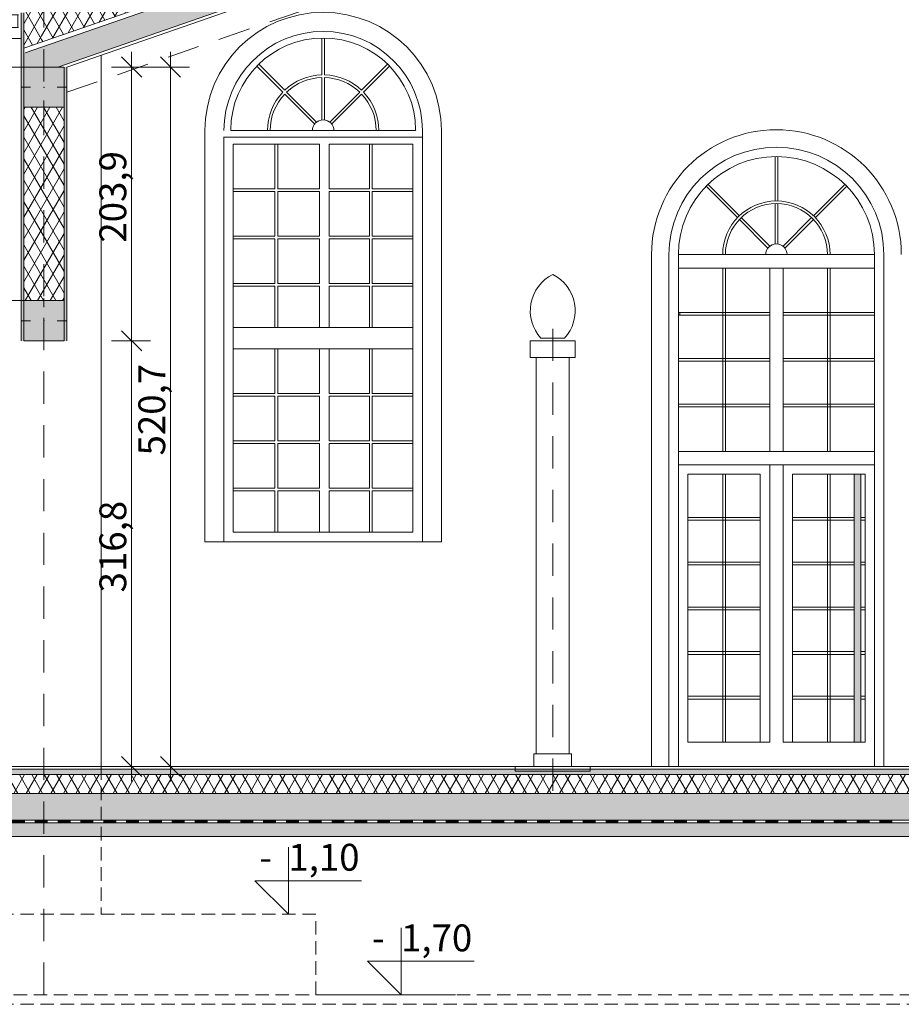
# Model space of a CAD drawing. Extents: x 3130820 to 4034460, y -4383001 to -4326998.
# Drawn here: x 3964013 to 3970578, y -4355707 to -4348378 of the extents above; entities that cross this region are included whole.
import ezdxf

# ---------------------------------------------------------------- set-up
doc = ezdxf.new("R2010")
doc.units = 0
doc.header["$MEASUREMENT"] = 0
doc.linetypes.add('KRESKOWA-SREDNIA', pattern=[400, 240, -160])
doc.linetypes.add('Przerywana gesta', pattern=[150, 100, -50])
for name, color, linetype, lineweight in [('0_Nr_Pióra__7', 7, 'Continuous', 13), ('2D - Ogólne_Nr_pióra__38_Nr_Pióra__7', 7, 'Continuous', 13), ('_inwentaryzacja_poprawki_Nr_Pióra__66_Nr_Pióra__7', 7, 'Continuous', 13), ('_poziomy nowe_Nr_Pióra__10_Nr_Pióra__1', 1, 'Continuous', 18), ('_poziomy nowe_Nr_Pióra__10_Nr_Pióra__7', 7, 'Continuous', 13), ('_wyburzenia_Nr_pióra__10_Nr_Pióra__7', 7, 'Continuous', 13), ('konstrukcja_Nr_pióra__7_Nr_Pióra__7', 7, 'Continuous', 13), ('nadproza okien_Nr_pióra__4_Nr_Pióra__7_Nr_Pióra__1', 1, 'Continuous', 18), ('okna i drzwi_Nr_pióra__9_Nr_Pióra__7', 7, 'Continuous', 13), ('schody_Nr_pióra__6_Nr_Pióra__7', 7, 'Continuous', 13), ('wymiary_Nr_pióra__1_Nr_Pióra__7', 7, 'Continuous', 13), ('wymiary_Nr_pióra__2_Nr_Pióra__7', 7, 'Continuous', 13), ('wymiary_Nr_Pióra__7', 7, 'Continuous', 13), ('wypełnienie_Nr_pióra__1_Nr_Pióra__20', 20, 'Continuous', 18), ('wypełnienie_Nr_pióra__1_Nr_Pióra__7', 7, 'Continuous', 13), ('wypełnienie_Nr_pióra__9_Nr_Pióra__7', 7, 'Continuous', 13)]:
    doc.layers.add(name, color=color, linetype=linetype, lineweight=lineweight)
for name, color, linetype, lineweight, true_color in [('0_Nr_Pióra__9', 7, 'Continuous', 18, 0xaaaaaa), ('_inwentaryzacja_poprawki_Nr_Pióra__66_Nr_Pióra__168', 7, 'Continuous', 18, 0x000926), ('_inwentaryzacja_poprawki_Nr_Pióra__66_Nr_Pióra__9', 7, 'Continuous', 18, 0xaaaaaa), ('wypełnienie_Nr_pióra__1_Nr_Pióra__253', 7, 'Continuous', 18, 0xb6b6b6), ('wypełnienie_Nr_pióra__1_Nr_Pióra__9', 7, 'Continuous', 18, 0xaaaaaa)]:
    doc.layers.add(name, color=color, linetype=linetype, lineweight=lineweight, true_color=true_color)
doc.layers.add('wymiary', color=7, linetype='Continuous')
doc.styles.add('GENERATED_STYLE_1', font='txt')
doc.styles.add('GENERATED_STYLE_2', font='txt')
doc.styles.add('GENERATED_STYLE_3', font='ARIAL.TTF')
doc.dimstyles.new('GENERATED_STYLE__4', dxfattribs={"dimtxt": 200, "dimasz": 142.5, "dimexe": 0.18, "dimexo": 150, "dimgap": 0.09, "dimtad": 1, "dimdec": 1, "dimlfac": 0.1, "dimzin": 0, "dimdsep": 46, "dimtxsty": 'GENERATED_STYLE_2', "dimblk": 'ARROWHEAD_6', "dimblk1": 'ARROWHEAD_6', "dimblk2": 'ARROWHEAD_6', "dimcen": 0.09, "dimclrd": 256, "dimclre": 256, "dimclrt": 256, "dimazin": 0, "dimtfac": 1, "dimtdec": 4, "dimtmove": 0, "dimatfit": 3, "dimfxl": 0, "dimtolj": 1, "dimtzin": 0, "dimarcsym": 0})
pattern_1 = [(60, (3876919.25, -4174990.77), (-69.282033, 40), []), (120, (3876919.25, -4174990.77), (69.282033, 40), [])]
pattern_2 = [(45, (3876919.25, -4174990.768), (-28.284271, 28.284271), [30, -10]), (45, (3876919.25, -4174962.484), (-28.284271, 28.284271), [30, -10])]

# ---------------------------------------------------------------- blocks, each defined once
blk = doc.blocks.new('Słup_111', base_point=(3964192.8, -4348880.1))
at = {"layer": '0_Nr_Pióra__9', "linetype": 'Continuous'}
blk.add_hatch(color=256, dxfattribs=at).paths.add_polyline_path([(3964342.8, -4348730.1), (3964042.8, -4348730.1), (3964042.8, -4349030.1), (3964342.8, -4349030.1)], flags=0)
at = {"layer": '0_Nr_Pióra__7', "linetype": 'Continuous'}
for p, q in [((3964192.8, -4348780.1), (3964192.8, -4348711.4)), ((3964092.8, -4348880.1), (3964024, -4348880.1)), ((3964292.8, -4348880.1), (3964361.5, -4348880.1)), ((3964192.8, -4348980.1), (3964192.8, -4349048.9))]:
    blk.add_line(p, q, dxfattribs=at)
at = {"layer": '0_Nr_Pióra__7', "linetype": 'Continuous', "flags": 128}
blk.add_lwpolyline([(3964342.8, -4348730.1), (3964042.8, -4348730.1), (3964042.8, -4349030.1), (3964342.8, -4349030.1)], close=True, dxfattribs=at)
at = {"layer": '0_Nr_Pióra__7', "linetype": 'Continuous'}
blk.add_point((3964192.8, -4348880.1), dxfattribs=at)
blk = doc.blocks.new('Słup_112', base_point=(3964192.8, -4350618.8))
at = {"layer": '0_Nr_Pióra__9', "linetype": 'Continuous'}
blk.add_hatch(color=256, dxfattribs=at).paths.add_polyline_path([(3964342.8, -4350468.8), (3964042.8, -4350468.8), (3964042.8, -4350768.8), (3964342.8, -4350768.8)], flags=0)
at = {"layer": '0_Nr_Pióra__7', "linetype": 'Continuous'}
for p, q in [((3964192.8, -4350518.8), (3964192.8, -4350450.1)), ((3964092.8, -4350618.8), (3964024, -4350618.8)), ((3964292.8, -4350618.8), (3964361.5, -4350618.8)), ((3964192.8, -4350718.8), (3964192.8, -4350787.6))]:
    blk.add_line(p, q, dxfattribs=at)
at = {"layer": '0_Nr_Pióra__7', "linetype": 'Continuous', "flags": 128}
blk.add_lwpolyline([(3964342.8, -4350468.8), (3964042.8, -4350468.8), (3964042.8, -4350768.8), (3964342.8, -4350768.8)], close=True, dxfattribs=at)
at = {"layer": '0_Nr_Pióra__7', "linetype": 'Continuous'}
blk.add_point((3964192.8, -4350618.8), dxfattribs=at)
blk = doc.blocks.new('*D637', base_point=(3876919.3, -4174990.8))
at = {"layer": 'wymiary_Nr_Pióra__7', "linetype": 'Continuous'}
for p, q in [((3964771.5, -4350693.8), (3964921.5, -4350843.8)), ((3964987.2, -4350768.8), (3964696.5, -4350768.8)), ((3964846.5, -4353936.8), (3964846.5, -4350768.8)), ((3964771.5, -4353861.8), (3964921.5, -4354011.8)), ((3964987.2, -4353936.8), (3964696.5, -4353936.8)), ((3964846.5, -4354049.3), (3964846.5, -4353936.8))]:
    blk.add_line(p, q, dxfattribs=at)
at = {"layer": 'wymiary_Nr_Pióra__7', "insert": (3964606.5, -4352640.8), "char_height": 200, "attachment_point": 1, "rotation": 90, "style": 'GENERATED_STYLE_1'}
blk.add_mtext('{316,8}', dxfattribs=at)
blk = doc.blocks.new('ARROWHEAD_6')
at = {"linetype": 'Continuous'}
for p, q in [((0, 0), (-1, 0)), ((-0.5, -0.5), (0.5, 0.5))]:
    blk.add_line(p, q, dxfattribs=at)
blk = doc.blocks.new('*D638', base_point=(3876919.3, -4174990.8))
at = {"layer": 'wymiary_Nr_Pióra__7', "linetype": 'Continuous'}
for p, q in [((3964846.5, -4348730.1), (3964846.5, -4348617.6)), ((3964921.5, -4348805.1), (3964771.5, -4348655.1)), ((3964987.2, -4348730.1), (3964696.5, -4348730.1)), ((3964846.5, -4350768.8), (3964846.5, -4348730.1)), ((3964771.5, -4350693.8), (3964921.5, -4350843.8)), ((3964987.2, -4350768.8), (3964696.5, -4350768.8))]:
    blk.add_line(p, q, dxfattribs=at)
at = {"layer": 'wymiary_Nr_Pióra__7', "insert": (3964606.5, -4350037.5), "char_height": 200, "attachment_point": 1, "rotation": 90, "style": 'GENERATED_STYLE_1'}
blk.add_mtext('{203,9}', dxfattribs=at)
blk = doc.blocks.new('*D639', base_point=(3876919.3, -4174990.8))
at = {"layer": 'wymiary_Nr_Pióra__7', "linetype": 'Continuous'}
for p, q in [((3965136.4, -4348730.1), (3965136.4, -4348617.6)), ((3965211.4, -4348805.1), (3965061.4, -4348655.1)), ((3965277.1, -4348730.1), (3964986.4, -4348730.1)), ((3965136.4, -4353936.8), (3965136.4, -4348730.1)), ((3965061.4, -4353861.8), (3965211.4, -4354011.8)), ((3965277.1, -4353936.8), (3964986.4, -4353936.8)), ((3965136.4, -4354049.3), (3965136.4, -4353936.8))]:
    blk.add_line(p, q, dxfattribs=at)
at = {"layer": 'wymiary_Nr_Pióra__7', "insert": (3964896.4, -4351621.5), "char_height": 200, "attachment_point": 1, "rotation": 90, "style": 'GENERATED_STYLE_1'}
blk.add_mtext('{520,7}', dxfattribs=at)

msp = doc.modelspace()

# ---------------------------------------------------------------- hatches: boundary and pattern name
at = {"layer": '2D - Ogólne_Nr_pióra__38_Nr_Pióra__7', "linetype": 'Continuous'}
h = msp.add_hatch(dxfattribs=at)
h.set_pattern_fill('AR_BRSTD', color=256, style=0, pattern_type=2)
h.set_pattern_definition([(0, (3668994.32, -3984825.62), (0, 94.83852), []), (90, (3668994.32, -3984825.62), (-142.24, 94.83852), [94.83852, -94.83852])])
h.paths.add_polyline_path([(3964002.79, -4348516.81), (3964002.79, -4348290.12), (3964077.63, -4348264.18), (3964077.63, -4341312.46), (3964077.63, -4340479.94), (3963437.63, -4340221.87), (3963437.63, -4340305.42), (3963297.63, -4340305.42), (3963297.63, -4340165.42), (3961777.63, -4339552.52), (3961777.63, -4339664.29), (3961637.63, -4339664.29), (3961637.63, -4339552.52), (3959924.26, -4340243.39), (3959917.63, -4340442.52), (3959777.63, -4340442.52), (3959777.63, -4340302.52), (3959232.63, -4340522.28), (3959232.63, -4344188.36), (3960289.89, -4344188.36), (3960289.89, -4346153.76), (3960289.89, -4348516.81)], flags=0)
h.paths.add_polyline_path([(3962182.63, -4341331.11, -1), (3961232.63, -4341331.11, -1)], flags=0)
h.paths.add_polyline_path([(3960869.17, -4342235, -0.1290323), (3962546.09, -4342235), (3962482.63, -4342476.81), (3962482.63, -4344876.81), (3960932.63, -4344876.81), (3960932.63, -4342476.81)], flags=0)
h.paths.add_polyline_path([(3962482.63, -4348326.81), (3960932.63, -4348326.81), (3960932.63, -4345926.81), (3960869.17, -4345685, -0.1290275), (3962546.09, -4345685), (3962482.63, -4345926.81)], flags=0)
h = msp.add_hatch(dxfattribs=at)
h.set_pattern_fill('AR_BRSTD', color=256, style=0, pattern_type=2)
h.set_pattern_definition([(0, (3684202.2, -3984559.14), (0, 94.83852), []), (90, (3684202.2, -3984559.14), (-142.24, 94.83852), [94.83852, -94.83852])])
h.paths.add_polyline_path([(3975312.47, -4348297.05), (3975312.47, -4349631.88), (3975989.85, -4349631.88), (3976105.82, -4349591.68), (3976105.82, -4341392.46), (3964227.63, -4341392.46), (3964227.63, -4348212.18), (3969647.63, -4346333.4)], flags=0)
h.paths.add_polyline_path([(3973757.63, -4344596.81), (3973757.63, -4346246.81), (3972257.63, -4346246.81), (3972257.63, -4344596.81), (3972188.3, -4344364.56, -0.1437017), (3973826.96, -4344364.56)], flags=0)
h.paths.add_polyline_path([(3968897.63, -4343016.81), (3968897.63, -4342416.81), (3968978.08, -4342386.12), (3969065.61, -4342365.53), (3969165.21, -4342356.84), (3969245.89, -4342360.87), (3969337.09, -4342377.61), (3969447.63, -4342416.81), (3969447.63, -4343016.81)], flags=0)
h.paths.add_polyline_path([(3967086.41, -4344366.41), (3967017.63, -4344596.81), (3967017.63, -4346246.81), (3965517.63, -4346246.81), (3965517.63, -4344596.81), (3965448.85, -4344366.41, -0.1460692)], flags=0)
h.paths.add_polyline_path([(3973207.63, -4343016.81), (3973207.63, -4342416.81), (3973320.73, -4342376.96), (3973428.49, -4342359.02), (3973525.7, -4342358.2), (3973618.22, -4342370.87), (3973683.28, -4342388.03), (3973757.63, -4342416.81), (3973757.63, -4343016.81)], flags=0)
h.paths.add_polyline_path([(3972807.63, -4343016.81), (3972257.63, -4343016.81), (3972257.63, -4342416.81, -0.2182507), (3972807.63, -4342416.81)], flags=0)
h.paths.add_polyline_path([(3969847.63, -4343016.81), (3969847.63, -4342416.81), (3969924.49, -4342387.24), (3970030.93, -4342359.05), (3970152.88, -4342357.49), (3970269.05, -4342373.24), (3970337.03, -4342392.59), (3970397.63, -4342416.81), (3970397.63, -4343016.81)], flags=0)
h.paths.add_polyline_path([(3966067.63, -4343016.81), (3965517.63, -4343016.81), (3965517.63, -4342416.81), (3965606.23, -4342383.66), (3965685.55, -4342365.54), (3965777.48, -4342356.97), (3965872.79, -4342361.68), (3965961.33, -4342378.72), (3966067.63, -4342416.81)], flags=0)
h.paths.add_polyline_path([(3966467.63, -4343016.81), (3966467.63, -4342416.81), (3966600.23, -4342372.34), (3966724.25, -4342357.05), (3966833.15, -4342363.03), (3966924.88, -4342382.46), (3967017.63, -4342416.81), (3967017.63, -4343016.81)], flags=0)
h.paths.add_polyline_path([(3970397.63, -4344596.81), (3970397.63, -4346246.81), (3968897.63, -4346246.81), (3968897.63, -4344596.81), (3968828.31, -4344364.59, -0.1437017), (3970466.95, -4344364.59)], flags=0)
at = {"layer": '_inwentaryzacja_poprawki_Nr_Pióra__66_Nr_Pióra__168', "linetype": 'Continuous'}
h = msp.add_hatch(dxfattribs=at)
h.set_pattern_fill('beton_drobny', color=256, style=0, pattern_type=2)
h.set_pattern_definition(pattern_2)
h.paths.add_polyline_path([(3963727.99, -4353996.81), (3975550.13, -4353996.81), (3975550.13, -4353956.81), (3963727.99, -4353956.81)], flags=0)
h = msp.add_hatch(dxfattribs=at)
h.set_pattern_fill('_żelbet', color=256, style=0, pattern_type=2)
h.set_pattern_definition([(45, (3876919.25, -4174990.77), (-84.852814, 84.852814), []), (45, (3876876.83, -4174948.34), (-84.852814, 84.852814), [90, -30])])
h.paths.add_polyline_path([(3957801.09, -4354136.81), (3957801.09, -4354336.81), (3975550, -4354336.81), (3975550, -4354136.81)], flags=0)
h = msp.add_hatch(dxfattribs=at)
h.set_pattern_fill('beton_drobny', color=256, style=0, pattern_type=2)
h.set_pattern_definition(pattern_2)
h.paths.add_polyline_path([(3975550.13, -4354356.81), (3957801.09, -4354356.81), (3957801.09, -4354456.81), (3975550.13, -4354456.81)], flags=0)
at = {"layer": '_inwentaryzacja_poprawki_Nr_Pióra__66_Nr_Pióra__7', "linetype": 'Continuous'}
for points in [[(3963958.83, -4354336.81), (3963958.83, -4354356.81), (3964047.7, -4354356.81), (3964047.7, -4354336.81)], [(3964128.83, -4354336.81), (3964128.83, -4354356.81), (3964217.7, -4354356.81), (3964217.7, -4354336.81)], [(3964298.83, -4354336.81), (3964298.83, -4354356.81), (3964387.7, -4354356.81), (3964387.7, -4354336.81)], [(3964468.83, -4354336.81), (3964468.83, -4354356.81), (3964557.7, -4354356.81), (3964557.7, -4354336.81)], [(3964638.83, -4354336.81), (3964638.83, -4354356.81), (3964727.7, -4354356.81), (3964727.7, -4354336.81)], [(3964808.83, -4354336.81), (3964808.83, -4354356.81), (3964897.7, -4354356.81), (3964897.7, -4354336.81)], [(3964978.83, -4354336.81), (3964978.83, -4354356.81), (3965067.7, -4354356.81), (3965067.7, -4354336.81)], [(3965148.83, -4354336.81), (3965148.83, -4354356.81), (3965237.7, -4354356.81), (3965237.7, -4354336.81)], [(3965318.83, -4354336.81), (3965318.83, -4354356.81), (3965407.7, -4354356.81), (3965407.7, -4354336.81)], [(3965488.83, -4354336.81), (3965488.83, -4354356.81), (3965577.7, -4354356.81), (3965577.7, -4354336.81)], [(3965658.83, -4354336.81), (3965658.83, -4354356.81), (3965747.7, -4354356.81), (3965747.7, -4354336.81)], [(3965828.83, -4354336.81), (3965828.83, -4354356.81), (3965917.7, -4354356.81), (3965917.7, -4354336.81)], [(3965998.83, -4354336.81), (3965998.83, -4354356.81), (3966087.7, -4354356.81), (3966087.7, -4354336.81)], [(3966168.83, -4354336.81), (3966168.83, -4354356.81), (3966257.7, -4354356.81), (3966257.7, -4354336.81)], [(3966338.83, -4354336.81), (3966338.83, -4354356.81), (3966427.7, -4354356.81), (3966427.7, -4354336.81)], [(3966508.83, -4354336.81), (3966508.83, -4354356.81), (3966597.7, -4354356.81), (3966597.7, -4354336.81)], [(3966678.83, -4354336.81), (3966678.83, -4354356.81), (3966767.7, -4354356.81), (3966767.7, -4354336.81)], [(3966848.83, -4354336.81), (3966848.83, -4354356.81), (3966937.7, -4354356.81), (3966937.7, -4354336.81)], [(3967018.83, -4354336.81), (3967018.83, -4354356.81), (3967107.7, -4354356.81), (3967107.7, -4354336.81)], [(3967188.83, -4354336.81), (3967188.83, -4354356.81), (3967277.7, -4354356.81), (3967277.7, -4354336.81)], [(3967358.83, -4354336.81), (3967358.83, -4354356.81), (3967447.7, -4354356.81), (3967447.7, -4354336.81)], [(3967528.83, -4354336.81), (3967528.83, -4354356.81), (3967617.7, -4354356.81), (3967617.7, -4354336.81)], [(3967698.83, -4354336.81), (3967698.83, -4354356.81), (3967787.7, -4354356.81), (3967787.7, -4354336.81)], [(3967868.83, -4354336.81), (3967868.83, -4354356.81), (3967957.7, -4354356.81), (3967957.7, -4354336.81)], [(3968038.83, -4354336.81), (3968038.83, -4354356.81), (3968127.7, -4354356.81), (3968127.7, -4354336.81)], [(3968208.83, -4354336.81), (3968208.83, -4354356.81), (3968297.7, -4354356.81), (3968297.7, -4354336.81)], [(3968378.83, -4354336.81), (3968378.83, -4354356.81), (3968467.7, -4354356.81), (3968467.7, -4354336.81)], [(3968548.83, -4354336.81), (3968548.83, -4354356.81), (3968637.7, -4354356.81), (3968637.7, -4354336.81)], [(3968718.83, -4354336.81), (3968718.83, -4354356.81), (3968807.7, -4354356.81), (3968807.7, -4354336.81)], [(3968888.83, -4354336.81), (3968888.83, -4354356.81), (3968977.7, -4354356.81), (3968977.7, -4354336.81)], [(3969058.83, -4354336.81), (3969058.83, -4354356.81), (3969147.7, -4354356.81), (3969147.7, -4354336.81)], [(3969228.83, -4354336.81), (3969228.83, -4354356.81), (3969317.7, -4354356.81), (3969317.7, -4354336.81)], [(3969398.83, -4354336.81), (3969398.83, -4354356.81), (3969487.7, -4354356.81), (3969487.7, -4354336.81)], [(3969568.83, -4354336.81), (3969568.83, -4354356.81), (3969657.7, -4354356.81), (3969657.7, -4354336.81)], [(3969738.83, -4354336.81), (3969738.83, -4354356.81), (3969827.7, -4354356.81), (3969827.7, -4354336.81)], [(3969908.83, -4354336.81), (3969908.83, -4354356.81), (3969997.7, -4354356.81), (3969997.7, -4354336.81)], [(3970078.83, -4354336.81), (3970078.83, -4354356.81), (3970167.7, -4354356.81), (3970167.7, -4354336.81)], [(3970248.83, -4354336.81), (3970248.83, -4354356.81), (3970337.7, -4354356.81), (3970337.7, -4354336.81)], [(3970418.83, -4354336.81), (3970418.83, -4354356.81), (3970507.7, -4354356.81), (3970507.7, -4354336.81)]]:
    msp.add_hatch(color=256, dxfattribs=at).paths.add_polyline_path(points, flags=0)
at = {"layer": '_inwentaryzacja_poprawki_Nr_Pióra__66_Nr_Pióra__9', "linetype": 'Continuous'}
h = msp.add_hatch(dxfattribs=at)
h.set_pattern_fill('batt_insulation', color=256, style=0, pattern_type=2)
h.set_pattern_definition(pattern_1)
h.paths.add_polyline_path([(3957801.09, -4353996.81), (3957801.09, -4354136.81), (3975550.13, -4354136.81), (3975550.13, -4353996.81)], flags=0)
at = {"layer": 'wypełnienie_Nr_pióra__1_Nr_Pióra__20', "linetype": 'Continuous'}
for points in [[(3964022.79, -4348326.09), (3964042.79, -4348326.09), (3964042.79, -4350768.81), (3964022.79, -4350768.81)], [(3964342.79, -4348730.12), (3964342.79, -4350768.81), (3964362.79, -4350768.81), (3964362.79, -4348730.12)]]:
    msp.add_hatch(color=256, dxfattribs=at).paths.add_polyline_path(points, flags=0)
at = {"layer": 'wypełnienie_Nr_pióra__1_Nr_Pióra__253', "linetype": 'Continuous'}
msp.add_hatch(color=256, dxfattribs=at).paths.add_polyline_path([(3970225.54, -4353756.81), (3970275.54, -4353756.81), (3970275.54, -4351761.81), (3970225.54, -4351761.81)], flags=0)
at = {"layer": 'wypełnienie_Nr_pióra__1_Nr_Pióra__7', "linetype": 'Continuous'}
msp.add_hatch(color=256, dxfattribs=at).paths.add_polyline_path([(3969497.63, -4346927.38), (3969497.63, -4346736.87), (3964042.79, -4348627.73), (3964042.79, -4348818.24)], flags=0)
at = {"layer": 'wypełnienie_Nr_pióra__1_Nr_Pióra__9', "linetype": 'Continuous'}
h = msp.add_hatch(dxfattribs=at)
h.set_pattern_fill('batt_insulation', color=256, style=0, pattern_type=2)
h.set_pattern_definition(pattern_1)
h.paths.add_polyline_path([(3969497.63, -4346587.38), (3969647.63, -4346587.38), (3969647.63, -4346383.24), (3964176.42, -4348279.78), (3964176.42, -4348544.37), (3969497.63, -4346699.83)], flags=0)
h = msp.add_hatch(dxfattribs=at)
h.set_pattern_fill('batt_insulation', color=256, style=0, pattern_type=2)
h.set_pattern_definition(pattern_1)
h.paths.add_polyline_path([(3964176.42, -4348544.37), (3964176.42, -4348279.78), (3964042.79, -4348326.09), (3964042.79, -4348590.69)], flags=0)
h = msp.add_hatch(dxfattribs=at)
h.set_pattern_fill('batt_insulation', color=256, style=0, pattern_type=2)
h.set_pattern_definition(pattern_1)
h.paths.add_polyline_path([(3964342.79, -4350468.81), (3964342.79, -4349030.12), (3964042.79, -4349030.12), (3964042.79, -4350468.81)], flags=0)

# ---------------------------------------------------------------- linework, layer by layer
at = {"layer": '_inwentaryzacja_poprawki_Nr_Pióra__66_Nr_Pióra__168', "linetype": 'Continuous', "flags": 128}
for points in [[(3963727.99, -4353996.81), (3975550.13, -4353996.81), (3975550.13, -4353956.81), (3963727.99, -4353956.81)], [(3957801.09, -4353996.81), (3957801.09, -4354136.81), (3975550.13, -4354136.81), (3975550.13, -4353996.81)], [(3957801.09, -4354136.81), (3957801.09, -4354336.81), (3975550, -4354336.81), (3975550, -4354136.81)], [(3975550.13, -4354356.81), (3957801.09, -4354356.81), (3957801.09, -4354456.81), (3975550.13, -4354456.81)], [(3963958.83, -4354336.81), (3963958.83, -4354356.81), (3964047.7, -4354356.81), (3964047.7, -4354336.81)], [(3964128.83, -4354336.81), (3964128.83, -4354356.81), (3964217.7, -4354356.81), (3964217.7, -4354336.81)], [(3964298.83, -4354336.81), (3964298.83, -4354356.81), (3964387.7, -4354356.81), (3964387.7, -4354336.81)], [(3964468.83, -4354336.81), (3964468.83, -4354356.81), (3964557.7, -4354356.81), (3964557.7, -4354336.81)], [(3964638.83, -4354336.81), (3964638.83, -4354356.81), (3964727.7, -4354356.81), (3964727.7, -4354336.81)], [(3964808.83, -4354336.81), (3964808.83, -4354356.81), (3964897.7, -4354356.81), (3964897.7, -4354336.81)], [(3964978.83, -4354336.81), (3964978.83, -4354356.81), (3965067.7, -4354356.81), (3965067.7, -4354336.81)], [(3965148.83, -4354336.81), (3965148.83, -4354356.81), (3965237.7, -4354356.81), (3965237.7, -4354336.81)], [(3965318.83, -4354336.81), (3965318.83, -4354356.81), (3965407.7, -4354356.81), (3965407.7, -4354336.81)], [(3965488.83, -4354336.81), (3965488.83, -4354356.81), (3965577.7, -4354356.81), (3965577.7, -4354336.81)], [(3965658.83, -4354336.81), (3965658.83, -4354356.81), (3965747.7, -4354356.81), (3965747.7, -4354336.81)], [(3965828.83, -4354336.81), (3965828.83, -4354356.81), (3965917.7, -4354356.81), (3965917.7, -4354336.81)], [(3965998.83, -4354336.81), (3965998.83, -4354356.81), (3966087.7, -4354356.81), (3966087.7, -4354336.81)], [(3966168.83, -4354336.81), (3966168.83, -4354356.81), (3966257.7, -4354356.81), (3966257.7, -4354336.81)], [(3966338.83, -4354336.81), (3966338.83, -4354356.81), (3966427.7, -4354356.81), (3966427.7, -4354336.81)], [(3966508.83, -4354336.81), (3966508.83, -4354356.81), (3966597.7, -4354356.81), (3966597.7, -4354336.81)], [(3966678.83, -4354336.81), (3966678.83, -4354356.81), (3966767.7, -4354356.81), (3966767.7, -4354336.81)], [(3966848.83, -4354336.81), (3966848.83, -4354356.81), (3966937.7, -4354356.81), (3966937.7, -4354336.81)], [(3967018.83, -4354336.81), (3967018.83, -4354356.81), (3967107.7, -4354356.81), (3967107.7, -4354336.81)], [(3967188.83, -4354336.81), (3967188.83, -4354356.81), (3967277.7, -4354356.81), (3967277.7, -4354336.81)], [(3967358.83, -4354336.81), (3967358.83, -4354356.81), (3967447.7, -4354356.81), (3967447.7, -4354336.81)], [(3967528.83, -4354336.81), (3967528.83, -4354356.81), (3967617.7, -4354356.81), (3967617.7, -4354336.81)], [(3967698.83, -4354336.81), (3967698.83, -4354356.81), (3967787.7, -4354356.81), (3967787.7, -4354336.81)], [(3967868.83, -4354336.81), (3967868.83, -4354356.81), (3967957.7, -4354356.81), (3967957.7, -4354336.81)], [(3968038.83, -4354336.81), (3968038.83, -4354356.81), (3968127.7, -4354356.81), (3968127.7, -4354336.81)], [(3968208.83, -4354336.81), (3968208.83, -4354356.81), (3968297.7, -4354356.81), (3968297.7, -4354336.81)], [(3968378.83, -4354336.81), (3968378.83, -4354356.81), (3968467.7, -4354356.81), (3968467.7, -4354336.81)], [(3968548.83, -4354336.81), (3968548.83, -4354356.81), (3968637.7, -4354356.81), (3968637.7, -4354336.81)], [(3968718.83, -4354336.81), (3968718.83, -4354356.81), (3968807.7, -4354356.81), (3968807.7, -4354336.81)], [(3968888.83, -4354336.81), (3968888.83, -4354356.81), (3968977.7, -4354356.81), (3968977.7, -4354336.81)], [(3969058.83, -4354336.81), (3969058.83, -4354356.81), (3969147.7, -4354356.81), (3969147.7, -4354336.81)], [(3969228.83, -4354336.81), (3969228.83, -4354356.81), (3969317.7, -4354356.81), (3969317.7, -4354336.81)], [(3969398.83, -4354336.81), (3969398.83, -4354356.81), (3969487.7, -4354356.81), (3969487.7, -4354336.81)], [(3969568.83, -4354336.81), (3969568.83, -4354356.81), (3969657.7, -4354356.81), (3969657.7, -4354336.81)], [(3969738.83, -4354336.81), (3969738.83, -4354356.81), (3969827.7, -4354356.81), (3969827.7, -4354336.81)], [(3969908.83, -4354336.81), (3969908.83, -4354356.81), (3969997.7, -4354356.81), (3969997.7, -4354336.81)], [(3970078.83, -4354336.81), (3970078.83, -4354356.81), (3970167.7, -4354356.81), (3970167.7, -4354336.81)], [(3970248.83, -4354336.81), (3970248.83, -4354356.81), (3970337.7, -4354356.81), (3970337.7, -4354336.81)], [(3970418.83, -4354336.81), (3970418.83, -4354356.81), (3970507.7, -4354356.81), (3970507.7, -4354336.81)]]:
    msp.add_lwpolyline(points, close=True, dxfattribs=at)
at = {"layer": '_poziomy nowe_Nr_Pióra__10_Nr_Pióra__1', "linetype": 'Continuous'}
msp.add_line((3957801.09, -4353936.81), (3975550.13, -4353936.81), dxfattribs=at)
at = {"layer": '_poziomy nowe_Nr_Pióra__10_Nr_Pióra__7', "linetype": 'Continuous'}
for p, q in [((3964042.79, -4348782.12), (3964042.79, -4348326.09)), ((3960289.89, -4348516.81), (3964022.79, -4348516.81)), ((3975550.13, -4354136.81), (3957801.09, -4354136.81)), ((3975550.13, -4354336.81), (3957801.09, -4354336.81))]:
    msp.add_line(p, q, dxfattribs=at)
at = {"layer": '_wyburzenia_Nr_pióra__10_Nr_Pióra__7', "linetype": 'KRESKOWA-SREDNIA'}
for p, q in [((3964192.79, -4355636.81), (3964192.79, -4347772.32)), ((3967981.97, -4354117.91), (3967981.97, -4350574.93))]:
    msp.add_line(p, q, dxfattribs=at)
at = {"layer": '_wyburzenia_Nr_pióra__10_Nr_Pióra__7', "linetype": 'Continuous'}
msp.add_line((3968069.32, -4350748.84), (3967894.62, -4350748.84), dxfattribs=at)
at = {"layer": 'konstrukcja_Nr_pióra__7_Nr_Pióra__7', "linetype": 'Continuous'}
for centre, start, end in [((3968116.69, -4350544.23), 116.497185, 222.65636), ((3967847.25, -4350544.23), 317.34364, 63.502815)]:
    msp.add_arc(centre, 301.96, start, end, dxfattribs=at)
at = {"layer": 'nadproza okien_Nr_pióra__4_Nr_Pióra__7_Nr_Pióra__1', "linetype": 'Continuous'}
for p, q in [((3964042.79, -4348730.12), (3963228.74, -4348730.12)), ((3964042.79, -4350468.81), (3963228.74, -4350468.81))]:
    msp.add_line(p, q, dxfattribs=at)
at = {"layer": 'okna i drzwi_Nr_pióra__9_Nr_Pióra__7', "linetype": 'Continuous'}
for p, q in [((3966262.63, -4348788.66), (3966262.63, -4348514.63)), ((3966282.63, -4348788.66), (3966282.63, -4348514.63)), ((3965792.73, -4348709.27), (3965986.5, -4348903.04)), ((3966752.54, -4348709.27), (3966558.77, -4348903.04)), ((3965778.59, -4348723.41), (3965972.36, -4348917.18)), ((3966766.68, -4348723.41), (3966572.91, -4348917.18)), ((3966262.63, -4349123.95), (3966262.63, -4348808.67)), ((3966282.63, -4349123.95), (3966282.63, -4348808.67)), ((3965986.5, -4348931.33), (3966209.44, -4349154.26)), ((3966000.65, -4348917.19), (3966223.58, -4349140.12)), ((3966544.62, -4348917.19), (3966321.69, -4349140.12)), ((3966558.76, -4348931.33), (3966335.83, -4349154.26)), ((3965392.63, -4352263.32), (3965392.63, -4349203.32)), ((3965588.89, -4349203.32), (3966956.38, -4349203.32)), ((3967011.4, -4349203.32), (3967011.4, -4352263.32)), ((3967152.63, -4352263.32), (3967152.63, -4349203.32)), ((3965531.4, -4349253.32), (3967011.4, -4349253.32)), ((3965533.83, -4349253.32), (3965533.83, -4352263.32)), ((3965601.4, -4349303.32), (3966246.4, -4349303.32)), ((3965601.4, -4352193.32), (3965601.4, -4349303.32)), ((3965913.9, -4349303.32), (3965913.9, -4349635.82)), ((3965933.9, -4349303.32), (3965933.9, -4349635.82)), ((3966246.4, -4349303.32), (3966246.4, -4349635.82)), ((3966246.4, -4349303.32), (3966246.4, -4349635.82)), ((3966316.4, -4349303.32), (3966316.4, -4349635.82)), ((3966316.4, -4349303.32), (3966316.4, -4349635.82)), ((3966316.4, -4349303.32), (3966941.4, -4349303.32)), ((3966616.37, -4349303.32), (3966616.37, -4349635.82)), ((3966636.37, -4349303.32), (3966636.37, -4349635.82)), ((3966941.4, -4349303.32), (3966941.4, -4352193.32)), ((3969637.63, -4349726.94), (3969637.63, -4349396.88)), ((3969657.63, -4349726.94), (3969657.63, -4349396.88)), ((3965913.9, -4349635.82), (3965601.4, -4349635.82)), ((3965913.9, -4349655.82), (3965601.4, -4349655.82)), ((3965913.9, -4349655.82), (3965913.9, -4349988.32)), ((3966246.4, -4349635.82), (3965933.9, -4349635.82)), ((3965933.9, -4349655.82), (3965933.9, -4349988.32)), ((3966246.4, -4349655.82), (3965933.9, -4349655.82)), ((3966246.4, -4349655.82), (3966246.4, -4349988.32)), ((3966246.4, -4349655.82), (3966246.4, -4349988.32)), ((3966316.4, -4349635.82), (3966616.37, -4349635.82)), ((3966316.4, -4349655.82), (3966316.4, -4349988.32)), ((3966316.4, -4349655.82), (3966316.4, -4349988.32)), ((3966316.4, -4349655.82), (3966616.37, -4349655.82)), ((3966616.37, -4349655.82), (3966616.37, -4349988.32)), ((3966636.37, -4349635.82), (3966941.4, -4349635.82)), ((3966636.37, -4349655.82), (3966941.4, -4349655.82)), ((3966636.37, -4349655.82), (3966636.37, -4349988.32)), ((3969124.42, -4349617.75), (3969357.81, -4349851.13)), ((3969138.56, -4349603.6), (3969371.95, -4349836.99)), ((3970156.7, -4349603.6), (3969923.31, -4349836.99)), ((3970170.84, -4349617.75), (3969937.46, -4349851.13)), ((3969637.63, -4350047.44), (3969637.63, -4349746.95)), ((3969657.63, -4350047.44), (3969657.63, -4349746.95)), ((3969371.95, -4349865.28), (3969584.43, -4350077.76)), ((3969386.09, -4349851.14), (3969598.58, -4350063.62)), ((3969909.17, -4349851.14), (3969696.68, -4350063.62)), ((3969923.31, -4349865.28), (3969710.83, -4350077.76)), ((3965913.9, -4349988.32), (3965601.4, -4349988.32)), ((3965913.9, -4350008.32), (3965601.4, -4350008.32)), ((3965913.9, -4350008.32), (3965913.9, -4350340.82)), ((3966246.4, -4349988.32), (3965933.9, -4349988.32)), ((3965933.9, -4350008.32), (3965933.9, -4350340.82)), ((3966246.4, -4350008.32), (3965933.9, -4350008.32)), ((3966246.4, -4350008.32), (3966246.4, -4350340.82)), ((3966246.4, -4350008.32), (3966246.4, -4350340.82)), ((3966316.4, -4349988.32), (3966616.37, -4349988.32)), ((3966316.4, -4350008.32), (3966316.4, -4350340.82)), ((3966316.4, -4350008.32), (3966316.4, -4350340.82)), ((3966316.4, -4350008.32), (3966616.37, -4350008.32)), ((3966616.37, -4350008.32), (3966616.37, -4350340.82)), ((3966636.37, -4349988.32), (3966941.4, -4349988.32)), ((3966636.37, -4350008.32), (3966941.4, -4350008.32)), ((3966636.37, -4350008.32), (3966636.37, -4350340.82)), ((3968717.63, -4350126.81), (3968717.63, -4353936.81)), ((3968847.63, -4350126.81), (3968847.63, -4353936.81)), ((3968917.63, -4350126.81), (3968917.63, -4353936.81)), ((3970377.63, -4350126.81), (3968917.63, -4350126.81)), ((3970377.63, -4353936.81), (3970377.63, -4350126.81)), ((3970447.63, -4353936.81), (3970447.63, -4350126.81)), ((3970377.63, -4350226.81), (3968917.63, -4350226.81)), ((3969247.63, -4350226.81), (3969247.63, -4351591.81)), ((3969267.63, -4350226.81), (3969267.63, -4351591.81)), ((3969597.63, -4350226.81), (3969597.63, -4351591.81)), ((3969597.63, -4350226.81), (3969597.63, -4351591.81)), ((3969697.63, -4350226.81), (3969697.63, -4351591.81)), ((3969697.63, -4350226.81), (3969697.63, -4351591.81)), ((3970027.63, -4350226.81), (3970027.63, -4351591.81)), ((3970047.63, -4350226.81), (3970047.63, -4351591.81)), ((3965913.9, -4350340.82), (3965601.4, -4350340.82)), ((3965913.9, -4350360.82), (3965601.4, -4350360.82)), ((3965913.9, -4350360.82), (3965913.9, -4350668.32)), ((3966246.4, -4350340.82), (3965933.9, -4350340.82)), ((3965933.9, -4350360.82), (3965933.9, -4350668.32)), ((3966246.4, -4350360.82), (3965933.9, -4350360.82)), ((3966246.4, -4350360.82), (3966246.4, -4350668.32)), ((3966246.4, -4350360.82), (3966246.4, -4350668.32)), ((3966316.4, -4350340.82), (3966616.37, -4350340.82)), ((3966316.4, -4350360.82), (3966316.4, -4350668.32)), ((3966316.4, -4350360.82), (3966316.4, -4350668.32)), ((3966316.4, -4350360.82), (3966616.37, -4350360.82)), ((3966616.37, -4350360.82), (3966616.37, -4350668.32)), ((3966636.37, -4350340.82), (3966941.4, -4350340.82)), ((3966636.37, -4350360.82), (3966941.4, -4350360.82)), ((3966636.37, -4350360.82), (3966636.37, -4350668.32)), ((3968917.63, -4350558.06), (3969597.63, -4350558.06)), ((3968917.63, -4350578.06), (3969597.63, -4350578.06)), ((3968928.99, -4350558.06), (3968928.99, -4350578.06)), ((3969247.63, -4350579.31), (3969247.63, -4350911.81)), ((3969267.63, -4350579.31), (3969267.63, -4350911.81)), ((3970377.63, -4350558.06), (3969697.63, -4350558.06)), ((3970377.63, -4350578.06), (3969697.63, -4350578.06)), ((3965601.4, -4350668.32), (3966941.4, -4350668.32)), ((3965601.4, -4350828.32), (3966941.4, -4350828.32)), ((3965913.9, -4350828.32), (3965913.9, -4351160.82)), ((3965933.9, -4350828.32), (3965933.9, -4351160.82)), ((3966246.4, -4350828.32), (3966246.4, -4351160.82)), ((3966246.4, -4350828.32), (3966246.4, -4351160.82)), ((3966316.4, -4350828.32), (3966316.4, -4351160.82)), ((3966316.4, -4350828.32), (3966316.4, -4351160.82)), ((3966616.37, -4350828.32), (3966616.37, -4351160.82)), ((3966636.37, -4350828.32), (3966636.37, -4351160.82)), ((3968917.63, -4350899.55), (3969597.63, -4350899.55)), ((3970377.63, -4350899.55), (3969697.63, -4350899.55)), ((3968917.63, -4350919.55), (3969597.63, -4350919.55)), ((3969247.63, -4350931.81), (3969247.63, -4351264.31)), ((3969267.63, -4350931.81), (3969267.63, -4351264.31)), ((3970377.63, -4350919.55), (3969697.63, -4350919.55)), ((3965913.9, -4351160.82), (3965601.4, -4351160.82)), ((3965913.9, -4351180.82), (3965601.4, -4351180.82)), ((3965913.9, -4351180.82), (3965913.9, -4351513.32)), ((3966246.4, -4351160.82), (3965933.9, -4351160.82)), ((3965933.9, -4351180.82), (3965933.9, -4351513.32)), ((3966246.4, -4351180.82), (3965933.9, -4351180.82)), ((3966246.4, -4351180.82), (3966246.4, -4351513.32)), ((3966246.4, -4351180.82), (3966246.4, -4351513.32)), ((3966316.4, -4351160.82), (3966616.37, -4351160.82)), ((3966316.4, -4351180.82), (3966316.4, -4351513.32)), ((3966316.4, -4351180.82), (3966316.4, -4351513.32)), ((3966316.4, -4351180.82), (3966616.37, -4351180.82)), ((3966616.37, -4351180.82), (3966616.37, -4351513.32)), ((3966636.37, -4351160.82), (3966941.4, -4351160.82)), ((3966636.37, -4351180.82), (3966941.4, -4351180.82)), ((3966636.37, -4351180.82), (3966636.37, -4351513.32)), ((3968917.63, -4351240.56), (3969597.63, -4351240.56)), ((3968917.63, -4351260.56), (3969597.63, -4351260.56)), ((3970377.63, -4351240.56), (3969697.63, -4351240.56)), ((3970377.63, -4351260.56), (3969697.63, -4351260.56)), ((3969247.63, -4351284.31), (3969247.63, -4351591.81)), ((3969267.63, -4351284.31), (3969267.63, -4351591.81)), ((3965913.9, -4351513.32), (3965601.4, -4351513.32)), ((3965913.9, -4351533.32), (3965601.4, -4351533.32)), ((3965913.9, -4351533.32), (3965913.9, -4351865.82)), ((3966246.4, -4351513.32), (3965933.9, -4351513.32)), ((3965933.9, -4351533.32), (3965933.9, -4351865.82)), ((3966246.4, -4351533.32), (3965933.9, -4351533.32)), ((3966246.4, -4351533.32), (3966246.4, -4351865.82)), ((3966246.4, -4351533.32), (3966246.4, -4351865.82)), ((3966316.4, -4351513.32), (3966616.37, -4351513.32)), ((3966316.4, -4351533.32), (3966316.4, -4351865.82)), ((3966316.4, -4351533.32), (3966316.4, -4351865.82)), ((3966316.4, -4351533.32), (3966616.37, -4351533.32)), ((3966616.37, -4351533.32), (3966616.37, -4351865.82)), ((3966636.37, -4351513.32), (3966941.4, -4351513.32)), ((3966636.37, -4351533.32), (3966941.4, -4351533.32)), ((3966636.37, -4351533.32), (3966636.37, -4351865.82)), ((3970377.63, -4351591.81), (3968917.63, -4351591.81)), ((3970377.63, -4351591.81), (3968917.63, -4351591.81)), ((3970377.63, -4351691.81), (3968917.63, -4351691.81)), ((3969597.63, -4351691.81), (3969597.63, -4353756.81)), ((3969697.63, -4351691.81), (3969697.63, -4353756.81)), ((3968987.63, -4351761.81), (3968987.63, -4353756.81)), ((3969527.63, -4351761.81), (3968987.63, -4351761.81)), ((3969247.63, -4351761.81), (3969247.63, -4353756.81)), ((3969247.63, -4351761.81), (3969247.63, -4353756.81)), ((3969267.63, -4351761.81), (3969267.63, -4353756.81)), ((3969267.63, -4351761.81), (3969267.63, -4353756.81)), ((3969527.63, -4351761.81), (3969527.63, -4353756.81)), ((3970307.63, -4351761.81), (3969767.63, -4351761.81)), ((3969767.63, -4351761.81), (3969767.63, -4353756.81)), ((3970027.63, -4351761.81), (3970027.63, -4353756.81)), ((3970027.63, -4351761.81), (3970027.63, -4353756.81)), ((3970047.63, -4351761.81), (3970047.63, -4353756.81)), ((3970047.63, -4351761.81), (3970047.63, -4353756.81)), ((3970225.54, -4351761.81), (3970225.54, -4353756.81)), ((3970275.54, -4351761.81), (3970275.54, -4353756.81)), ((3970307.63, -4351761.81), (3970307.63, -4353756.81)), ((3965913.9, -4351865.82), (3965601.4, -4351865.82)), ((3966246.4, -4351865.82), (3965933.9, -4351865.82)), ((3966316.4, -4351865.82), (3966616.37, -4351865.82)), ((3966636.37, -4351865.82), (3966941.4, -4351865.82)), ((3965913.9, -4351885.82), (3965601.4, -4351885.82)), ((3965913.9, -4351885.82), (3965913.9, -4352193.32)), ((3965933.9, -4351885.82), (3965933.9, -4352193.32)), ((3966246.4, -4351885.82), (3965933.9, -4351885.82)), ((3966246.4, -4351885.82), (3966246.4, -4352193.32)), ((3966246.4, -4351885.82), (3966246.4, -4352193.32)), ((3966316.4, -4351885.82), (3966316.4, -4352193.32)), ((3966316.4, -4351885.82), (3966316.4, -4352193.32)), ((3966316.4, -4351885.82), (3966616.37, -4351885.82)), ((3966616.37, -4351885.82), (3966616.37, -4352193.32)), ((3966636.37, -4351885.82), (3966941.4, -4351885.82)), ((3966636.37, -4351885.82), (3966636.37, -4352193.32)), ((3968987.63, -4352084.31), (3969527.63, -4352084.31)), ((3970225.54, -4352084.31), (3969767.63, -4352084.31)), ((3970307.63, -4352084.31), (3970275.54, -4352084.31)), ((3968987.63, -4352104.31), (3969527.63, -4352104.31)), ((3970225.54, -4352104.31), (3969767.63, -4352104.31)), ((3970307.63, -4352104.31), (3970275.54, -4352104.31)), ((3966941.4, -4352193.32), (3965601.4, -4352193.32)), ((3967152.63, -4352263.32), (3965392.63, -4352263.32)), ((3968987.63, -4352416.81), (3969527.63, -4352416.81)), ((3968987.63, -4352436.81), (3969527.63, -4352436.81)), ((3970225.54, -4352416.81), (3969767.63, -4352416.81)), ((3970225.54, -4352436.81), (3969767.63, -4352436.81)), ((3970307.63, -4352416.81), (3970275.54, -4352416.81)), ((3970307.63, -4352436.81), (3970275.54, -4352436.81)), ((3968987.63, -4352749.68), (3969527.63, -4352749.68)), ((3968987.63, -4352769.68), (3969527.63, -4352769.68)), ((3970225.54, -4352749.68), (3969767.63, -4352749.68)), ((3970225.54, -4352769.68), (3969767.63, -4352769.68)), ((3970307.63, -4352749.68), (3970275.54, -4352749.68)), ((3970307.63, -4352769.68), (3970275.54, -4352769.68)), ((3968987.63, -4353081.81), (3969527.63, -4353081.81)), ((3968987.63, -4353101.81), (3969527.63, -4353101.81)), ((3970225.54, -4353081.81), (3969767.63, -4353081.81)), ((3970225.54, -4353101.81), (3969767.63, -4353101.81)), ((3970307.63, -4353081.81), (3970275.54, -4353081.81)), ((3970307.63, -4353101.81), (3970275.54, -4353101.81)), ((3968987.63, -4353414.31), (3969527.63, -4353414.31)), ((3968987.63, -4353434.31), (3969527.63, -4353434.31)), ((3970225.54, -4353414.31), (3969767.63, -4353414.31)), ((3970225.54, -4353434.31), (3969767.63, -4353434.31)), ((3970307.63, -4353414.31), (3970275.54, -4353414.31)), ((3970307.63, -4353434.31), (3970275.54, -4353434.31)), ((3968987.63, -4353756.81), (3969597.63, -4353756.81)), ((3969697.63, -4353756.81), (3969767.63, -4353756.81)), ((3969767.63, -4353756.81), (3970307.63, -4353756.81))]:
    msp.add_line(p, q, dxfattribs=at)
for centre, radius, start, end in [((3966272.63, -4349203.32), 880, 0, 180), ((3966272.63, -4349203.32), 738.76, 0, 180), ((3966272.63, -4349203.32), 688.76, 0.418978, 179.581022), ((3966272.63, -4349203.32), 414.78, 91.381502, 133.618498), ((3966272.63, -4349203.32), 414.78, 46.381502, 88.618498), ((3966272.63, -4349203.32), 394.78, 91.451506, 133.548494), ((3966272.63, -4349203.32), 394.78, 46.451506, 88.548494), ((3966272.63, -4349203.32), 414.78, 136.381502, 180), ((3966272.63, -4349203.32), 394.78, 136.451506, 180), ((3966272.63, -4349203.32), 394.78, 0, 43.548494), ((3966272.63, -4349203.32), 414.78, 0, 43.618498), ((3966272.63, -4349203.32), 80, 0, 180), ((3965588.89, -4349198.32), 5, 179.581022, 270), ((3966956.38, -4349198.32), 5, 270, 0.418978), ((3969647.63, -4350126.81), 930, 0, 180), ((3969647.63, -4350126.81), 800, 0, 180), ((3969647.63, -4350126.81), 730, 0, 180), ((3969647.63, -4350126.81), 400, 0, 180), ((3969647.63, -4350126.81), 380, 0, 180), ((3969647.63, -4350126.81), 80, 0, 180)]:
    msp.add_arc(centre, radius, start, end, dxfattribs=at)
at = {"layer": 'schody_Nr_pióra__6_Nr_Pióra__7', "linetype": 'Continuous'}
for p, q in [((3964022.79, -4348326.09), (3964022.79, -4350768.81)), ((3964620.13, -4353936.81), (3964620.13, -4348640.92)), ((3964362.79, -4348730.12), (3964362.79, -4350768.81)), ((3964042.79, -4349030.12), (3964042.79, -4350636.81)), ((3964342.79, -4349030.12), (3964342.79, -4350636.81)), ((3968148.97, -4350768.81), (3967814.97, -4350768.81)), ((3967814.97, -4350891.81), (3967814.97, -4350768.81)), ((3968148.97, -4350891.81), (3968148.97, -4350768.81)), ((3968148.97, -4350891.81), (3967814.97, -4350891.81)), ((3967858.97, -4353841.81), (3967858.97, -4350891.81)), ((3968104.97, -4353841.81), (3968104.97, -4350891.81)), ((3968121.97, -4353841.81), (3967841.97, -4353841.81)), ((3967841.97, -4353936.81), (3967841.97, -4353841.81)), ((3968121.97, -4353936.81), (3968121.97, -4353841.81)), ((3976169.39, -4353936.81), (3957801.09, -4353936.81)), ((3968261.97, -4353936.81), (3967701.97, -4353936.81)), ((3967701.97, -4353971.81), (3967701.97, -4353936.81)), ((3968261.97, -4353971.81), (3967701.97, -4353971.81)), ((3968261.97, -4353971.81), (3968261.97, -4353936.81))]:
    msp.add_line(p, q, dxfattribs=at)
at = {"layer": 'schody_Nr_pióra__6_Nr_Pióra__7', "linetype": 'Przerywana gesta'}
msp.add_line((3964620.13, -4353936.81), (3964620.13, -4355036.81), dxfattribs=at)
at = {"layer": 'schody_Nr_pióra__6_Nr_Pióra__7', "linetype": 'Przerywana gesta', "flags": 128}
msp.add_lwpolyline([(3963717.79, -4355036.81), (3966217.79, -4355036.81), (3966217.79, -4355636.81), (3963717.79, -4355636.81)], close=True, dxfattribs=at)
for points in [[(3966217.79, -4355636.81), (3973077.47, -4355636.81)], [(3963717.79, -4355706.81), (3975577.47, -4355706.81)]]:
    msp.add_lwpolyline(points, dxfattribs=at)
at = {"layer": 'wymiary_Nr_pióra__1_Nr_Pióra__7', "linetype": 'Continuous'}
for p, q in [((3966013.79, -4355036.81), (3966013.79, -4354536.81)), ((3966558.59, -4354786.81), (3965763.79, -4354786.81)), ((3965763.79, -4354786.81), (3966013.79, -4355036.81)), ((3966852.9, -4355636.81), (3966852.9, -4355136.81)), ((3967397.7, -4355386.81), (3966602.9, -4355386.81)), ((3966602.9, -4355386.81), (3966852.9, -4355636.81))]:
    msp.add_line(p, q, dxfattribs=at)
at = {"layer": 'wypełnienie_Nr_pióra__9_Nr_Pióra__7', "linetype": 'Continuous'}
for p, q in [((3964042.79, -4348590.69), (3969497.63, -4346699.83)), ((3964054.26, -4348623.76), (3969497.63, -4346736.87)), ((3964296.86, -4348730.17), (3969497.63, -4346927.38)), ((3964362.79, -4348730.12), (3969563.43, -4346927.38)), ((3966217.79, -4355636.81), (3967258.99, -4355636.81))]:
    msp.add_line(p, q, dxfattribs=at)
at = {"layer": 'wypełnienie_Nr_pióra__9_Nr_Pióra__7', "linetype": 'KRESKOWA-SREDNIA'}
msp.add_line((3964362.79, -4348918.32), (3969647.63, -4347086.39), dxfattribs=at)

# ---------------------------------------------------------------- block references
for name, p in [('Słup_111', (3964192.79, -4348880.12)), ('Słup_112', (3964192.79, -4350618.81))]:
    msp.add_blockref(name, p)

# ---------------------------------------------------------------- texts
at = {"layer": 'wymiary_Nr_pióra__2_Nr_Pióra__7', "linetype": 'Continuous', "char_height": 200, "attachment_point": 5, "style": 'GENERATED_STYLE_3'}
for s, insert in [('{-  1,10}', (3966170.02, -4354638.34)), ('{-  1,70}', (3967009.13, -4355238.34))]:
    msp.add_mtext(s, dxfattribs=dict(at, insert=insert))

# ---------------------------------------------------------------- dimensions: what is measured, and where the dimension line sits
at = {"layer": 'wymiary', "linetype": 'Continuous'}
for base, p1, p2, picture, middle in [((3965136.43, -4353936.81), (3964259.29, -4353936.81), (3964362.79, -4348730.12), '*D639', (3964996.43, -4351284.1)), ((3964846.54, -4353936.81), (3964342.79, -4350768.81), (3964342.79, -4348730.12), '*D638', (3964706.54, -4349696.44)), ((3964846.54, -4353936.81), (3963840.13, -4353936.81), (3964342.79, -4350768.81), '*D637', (3964706.54, -4352299.79))]:
    dim = msp.add_linear_dim(base=base, p1=p1, p2=p2, angle=90, dimstyle='GENERATED_STYLE__4', dxfattribs=at)
    dim.commit()
    dim.dimension.update_dxf_attribs({"geometry": picture, "text_midpoint": middle})

doc.saveas('drawing.dxf')
